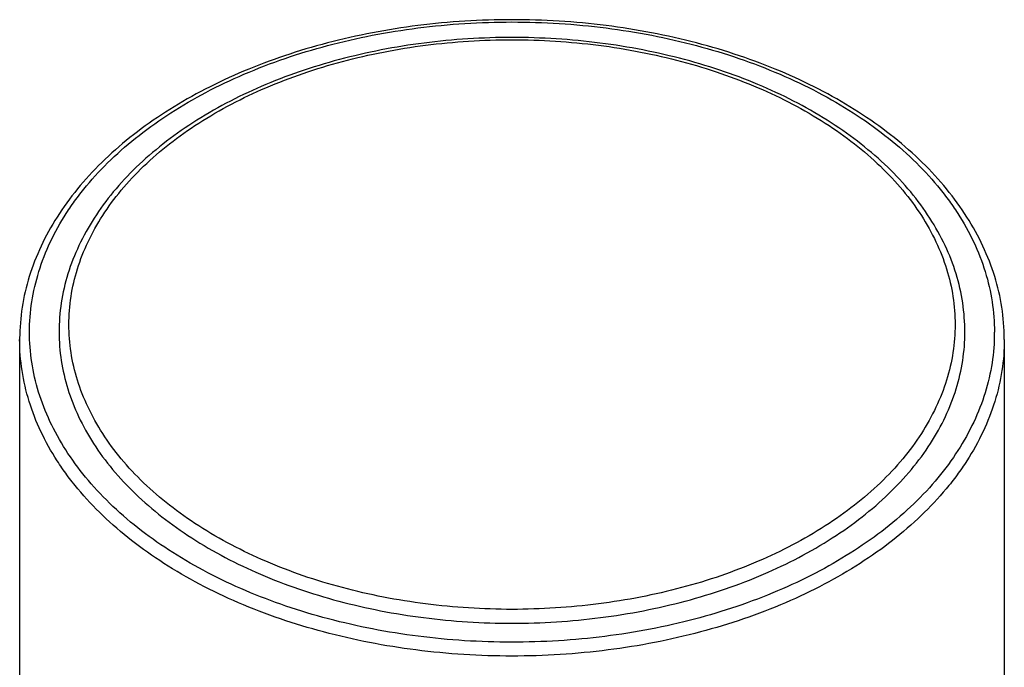
# Model space of a CAD drawing. Units: inches. Extents: x 1.7 to 20.2, y 3.3 to 15.3.
# Drawn here: x 18.5 to 19.5, y 11.9 to 12.5 of the extents above; entities that cross this region are included whole.
import ezdxf

# ---------------------------------------------------------------- set-up
doc = ezdxf.new("R2010")
doc.units = ezdxf.units.IN
doc.header["$LTSCALE"] = 1.21
doc.header["$MEASUREMENT"] = 0
doc.layers.get('0').update_dxf_attribs({"linetype": 'CONTINUOUS'})

msp = doc.modelspace()

# ---------------------------------------------------------------- linework, layer by layer
at = {"color": 7, "linetype": 'CONTINUOUS'}
for p, q in [((18.5314, 12.1957), (18.5314, 5.6996)), ((19.5314, 12.1957), (19.5314, 5.6996))]:
    msp.add_line(p, q, dxfattribs=at)
for centre, radius, start, end in [((18.7431, 12.1957), 0.2117, 177.5427, 179.9986), ((19.3197, 12.1957), 0.2117, 0.2524, 2.4573), ((19.3203, 12.1957), 0.2111, 0, 0.2513)]:
    msp.add_arc(centre, radius, start, end, dxfattribs=at)
at = {"color": 9, "linetype": 'CONTINUOUS'}
msp.add_arc((19.3189, 12.2033), 0.2026, 357.6386, 359.9996, dxfattribs=at)
at = {"color": 7, "linetype": 'CONTINUOUS'}
for points, knots in [([(19.5312, 12.2047), (19.5308, 12.2153), (19.5283, 12.2367), (19.5198, 12.268), (19.5066, 12.2986), (19.4891, 12.3281), (19.4673, 12.3563), (19.4415, 12.3828), (19.4119, 12.4076), (19.3789, 12.4303), (19.3428, 12.4508), (19.3038, 12.469), (19.2623, 12.4846), (19.2036, 12.5021), (19.1265, 12.5167), (19.0314, 12.5226), (18.9364, 12.5167), (18.8593, 12.5021), (18.8006, 12.4846), (18.7591, 12.469), (18.7201, 12.4508), (18.684, 12.4303), (18.651, 12.4076), (18.6214, 12.3828), (18.5956, 12.3563), (18.5738, 12.3281), (18.5563, 12.2986), (18.5431, 12.268), (18.5346, 12.2367), (18.5321, 12.2153), (18.5316, 12.2047)], [0, 0, 0, 0, 0.024643, 0.049649, 0.075262, 0.101704, 0.12915, 0.157721, 0.187488, 0.218469, 0.250642, 0.28394, 0.318265, 0.35349, 0.425966, 0.500002, 0.574037, 0.646513, 0.681737, 0.716062, 0.74936, 0.781533, 0.812514, 0.84228, 0.870851, 0.898297, 0.924739, 0.950352, 0.975357, 1, 1, 1, 1]), ([(19.0314, 12.5026), (19.0165, 12.5026), (18.9866, 12.5016), (18.9422, 12.4974), (18.8986, 12.4904), (18.8563, 12.4806), (18.8156, 12.4683), (18.765, 12.4488), (18.7182, 12.4243), (18.6769, 12.395), (18.6498, 12.3715), (18.6263, 12.3464), (18.6067, 12.3197), (18.5911, 12.2918), (18.5798, 12.2629), (18.573, 12.2333), (18.5714, 12.2133), (18.5714, 12.2033)], [0, 0, 0, 0, 0.074435, 0.148565, 0.221866, 0.29394, 0.364464, 0.433144, 0.563854, 0.625673, 0.68502, 0.741958, 0.796653, 0.84938, 0.900525, 0.950564, 1, 1, 1, 1]), ([(19.4914, 12.2033), (19.4914, 12.2133), (19.4899, 12.2333), (19.4831, 12.2629), (19.4718, 12.2918), (19.4562, 12.3197), (19.4366, 12.3464), (19.4131, 12.3715), (19.386, 12.395), (19.3447, 12.4243), (19.2979, 12.4488), (19.2472, 12.4683), (19.2066, 12.4806), (19.1643, 12.4904), (19.1207, 12.4974), (19.0763, 12.5016), (19.0464, 12.5026), (19.0314, 12.5026)], [0, 0, 0, 0, 0.049436, 0.099474, 0.150619, 0.203347, 0.258042, 0.31498, 0.374327, 0.436147, 0.566856, 0.635537, 0.706061, 0.778135, 0.851436, 0.925565, 1, 1, 1, 1]), ([(18.5714, 12.2033), (18.5714, 12.1936), (18.573, 12.1741), (18.5797, 12.1452), (18.5908, 12.1169), (18.6061, 12.0894), (18.6256, 12.0631), (18.6489, 12.0382), (18.6759, 12.015), (18.7172, 11.9858), (18.7641, 11.9614), (18.8148, 11.9419), (18.8556, 11.9296), (18.8981, 11.9198), (18.9418, 11.9128), (18.9864, 11.9086), (19.0164, 11.9076), (19.0314, 11.9076)], [0, 0, 0, 0, 0.048424, 0.097499, 0.147827, 0.199919, 0.254174, 0.310869, 0.370151, 0.432069, 0.56337, 0.6325, 0.703549, 0.776204, 0.850128, 0.924906, 1, 1, 1, 1]), ([(19.0314, 11.9076), (19.0465, 11.9076), (19.0765, 11.9086), (19.1211, 11.9128), (19.1648, 11.9198), (19.2073, 11.9296), (19.2481, 11.9419), (19.2988, 11.9614), (19.3456, 11.9858), (19.387, 12.0149), (19.414, 12.0382), (19.4373, 12.0631), (19.4568, 12.0894), (19.4721, 12.1169), (19.4832, 12.1452), (19.4899, 12.1741), (19.4914, 12.1936), (19.4914, 12.2033)], [0, 0, 0, 0, 0.075094, 0.149872, 0.223794, 0.296447, 0.367495, 0.436624, 0.567924, 0.629842, 0.689125, 0.745821, 0.800077, 0.852171, 0.902499, 0.951575, 1, 1, 1, 1])]:
    msp.add_open_spline(points, degree=3, knots=knots, dxfattribs=at)
at = {"color": 9, "linetype": 'CONTINUOUS'}
for points, knots in [([(18.5414, 12.2033), (18.5414, 12.2136), (18.5431, 12.2344), (18.5502, 12.2652), (18.562, 12.2954), (18.5755, 12.3195), (18.5884, 12.3382), (18.603, 12.3568), (18.624, 12.3792), (18.6527, 12.404), (18.6851, 12.4268), (18.7208, 12.4475), (18.7731, 12.4724), (18.8447, 12.4967), (18.9363, 12.5143), (19.0314, 12.5203), (19.1266, 12.5143), (19.2182, 12.4967), (19.2898, 12.4724), (19.3421, 12.4475), (19.3778, 12.4268), (19.4102, 12.404), (19.4389, 12.3792), (19.4599, 12.3568), (19.4745, 12.3382), (19.4874, 12.3195), (19.5009, 12.2954), (19.5127, 12.2652), (19.5198, 12.2344), (19.5214, 12.2136), (19.5214, 12.2033)], [0, 0, 0, 0, 0.0242, 0.048754, 0.073927, 0.099973, 0.113398, 0.127115, 0.155466, 0.185112, 0.216073, 0.248321, 0.281785, 0.351841, 0.425085, 0.499998, 0.57491, 0.648154, 0.718209, 0.751673, 0.783922, 0.814884, 0.844531, 0.872882, 0.886599, 0.900025, 0.926072, 0.951245, 0.9758, 1, 1, 1, 1]), ([(19.0314, 11.9217), (19.0167, 11.9217), (18.9874, 11.9227), (18.9438, 11.9268), (18.901, 11.9337), (18.8594, 11.9432), (18.8195, 11.9553), (18.7699, 11.9744), (18.7241, 11.9982), (18.6836, 12.0267), (18.6572, 12.0495), (18.6344, 12.0739), (18.6154, 12.0996), (18.6004, 12.1264), (18.5895, 12.1541), (18.5829, 12.1824), (18.5807, 12.211), (18.5829, 12.2396), (18.5895, 12.2679), (18.6004, 12.2956), (18.6154, 12.3224), (18.6344, 12.3481), (18.6572, 12.3725), (18.6836, 12.3953), (18.7241, 12.4238), (18.7699, 12.4476), (18.8195, 12.4667), (18.8594, 12.4788), (18.901, 12.4883), (18.9438, 12.4952), (18.9874, 12.4993), (19.0167, 12.5002), (19.0314, 12.5002)], [0, 0, 0, 0, 0.037547, 0.074935, 0.111896, 0.148223, 0.183746, 0.218311, 0.283961, 0.31492, 0.344561, 0.372909, 0.400037, 0.426084, 0.451248, 0.475786, 0.499998, 0.52421, 0.548748, 0.573912, 0.599958, 0.627086, 0.655433, 0.685074, 0.716033, 0.781684, 0.816249, 0.851774, 0.888101, 0.925064, 0.962453, 1, 1, 1, 1]), ([(19.0314, 12.5002), (19.0461, 12.5002), (19.0755, 12.4993), (19.1191, 12.4952), (19.1619, 12.4883), (19.2035, 12.4788), (19.2434, 12.4667), (19.293, 12.4476), (19.3388, 12.4238), (19.3792, 12.3953), (19.4056, 12.3725), (19.4285, 12.3481), (19.4475, 12.3224), (19.4625, 12.2956), (19.4734, 12.2679), (19.48, 12.2396), (19.4822, 12.211), (19.48, 12.1824), (19.4734, 12.1541), (19.4625, 12.1264), (19.4475, 12.0996), (19.4285, 12.0739), (19.4057, 12.0495), (19.3792, 12.0267), (19.3388, 11.9982), (19.293, 11.9744), (19.2434, 11.9553), (19.2035, 11.9432), (19.1619, 11.9337), (19.1191, 11.9268), (19.0755, 11.9227), (19.0461, 11.9217), (19.0314, 11.9217)], [0, 0, 0, 0, 0.037547, 0.074935, 0.111896, 0.148223, 0.183746, 0.218311, 0.283961, 0.31492, 0.344561, 0.372909, 0.400037, 0.426084, 0.451248, 0.475786, 0.499998, 0.52421, 0.548748, 0.573912, 0.599958, 0.627086, 0.655433, 0.685074, 0.716033, 0.781684, 0.816249, 0.851774, 0.888101, 0.925064, 0.962453, 1, 1, 1, 1]), ([(19.5213, 12.195), (19.5208, 12.1847), (19.5184, 12.1641), (19.5101, 12.1337), (19.4973, 12.104), (19.48, 12.0753), (19.4585, 12.0478), (19.4237, 12.0125), (19.3818, 11.9816), (19.3348, 11.9554), (19.2823, 11.9314), (19.2256, 11.9129), (19.1661, 11.9), (19.1198, 11.893), (19.0726, 11.889), (19.025, 11.8879), (18.9774, 11.8898), (18.9304, 11.8946), (18.8843, 11.9024), (18.8396, 11.9129), (18.7967, 11.9263), (18.7561, 11.9422), (18.718, 11.9606), (18.6721, 11.9876), (18.6315, 12.0192), (18.5982, 12.0552), (18.5778, 12.083), (18.5617, 12.112), (18.55, 12.1419), (18.543, 12.1725), (18.5414, 12.1931), (18.5414, 12.2033)], [0, 0, 0, 0, 0.024204, 0.048844, 0.074168, 0.100408, 0.127754, 0.156334, 0.217307, 0.249738, 0.283355, 0.35361, 0.389987, 0.426943, 0.464284, 0.501804, 0.539295, 0.576551, 0.613367, 0.649554, 0.684931, 0.719339, 0.752643, 0.784738, 0.845003, 0.87324, 0.900272, 0.92624, 0.951351, 0.975852, 1, 1, 1, 1]), ([(19.5314, 12.1957), (19.5314, 12.1851), (19.5298, 12.1639), (19.5225, 12.1325), (19.5104, 12.1017), (19.4967, 12.0771), (19.4835, 12.058), (19.4686, 12.039), (19.4472, 12.0162), (19.4179, 11.9909), (19.3849, 11.9676), (19.3484, 11.9465), (19.2951, 11.9211), (19.222, 11.8963), (19.1285, 11.8783), (19.0314, 11.8722), (18.9344, 11.8783), (18.8409, 11.8963), (18.7678, 11.9211), (18.7144, 11.9465), (18.678, 11.9676), (18.645, 11.9909), (18.6157, 12.0162), (18.5943, 12.039), (18.5794, 12.058), (18.5662, 12.0771), (18.5524, 12.1017), (18.5404, 12.1325), (18.5331, 12.1639), (18.5314, 12.1851), (18.5314, 12.1957)], [0, 0, 0, 0, 0.0242, 0.048754, 0.073926, 0.099973, 0.113398, 0.127115, 0.155465, 0.185112, 0.216075, 0.248324, 0.281788, 0.351844, 0.425087, 0.5, 0.574913, 0.648156, 0.718212, 0.751676, 0.783925, 0.814888, 0.844535, 0.872885, 0.886602, 0.900027, 0.926074, 0.951246, 0.9758, 1, 1, 1, 1])]:
    msp.add_open_spline(points, degree=3, knots=knots, dxfattribs=at)

doc.saveas('drawing.dxf')
